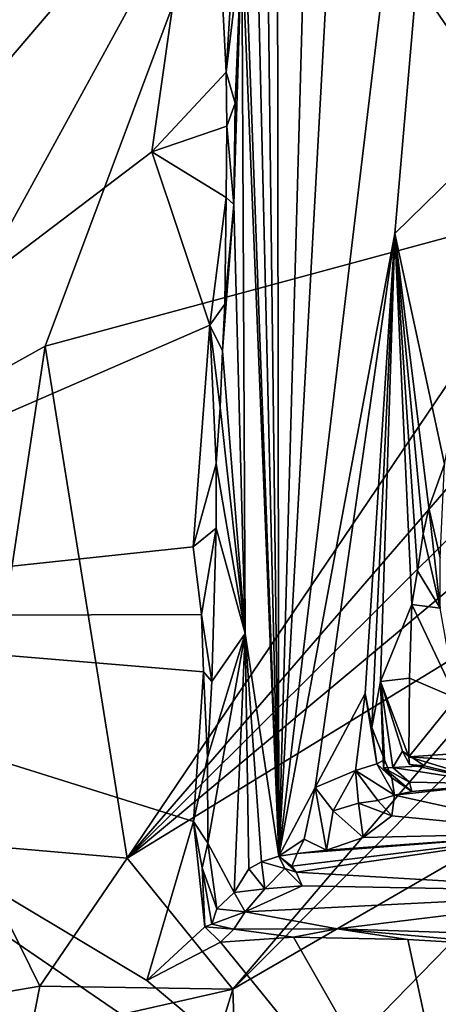
# Model space of a CAD drawing. Units: metres. Extents: x 23.38 to 29.95, y -2.3 to 4.35.
# Drawn here: x 24.04 to 24.47, y -1.44 to -0.42 of the extents above; entities that cross this region are included whole.
import ezdxf

# ---------------------------------------------------------------- set-up
doc = ezdxf.new("R2010")
doc.units = ezdxf.units.M

msp = doc.modelspace()

# ---------------------------------------------------------------- linework, layer by layer
at = {"layer": '1'}
for points in [[(24.3745, 1.1528, 7.3135), (24.3066, -1.2877, 7.0139), (24.4453, 1.2337, 6.584)], [(24.3066, -1.2877, 7.0139), (24.5395, 0.6593, 5.3298), (24.4453, 1.2337, 6.584)], [(24.3745, 1.1528, 7.3135), (24.3038, 0.6389, 7.8222), (24.3066, -1.2877, 7.0139)], [(24.4273, -0.6407, 5.991), (24.5395, 0.6593, 5.3298), (24.3066, -1.2877, 7.0139)], [(24.5395, 0.6593, 5.3298), (24.4273, -0.6407, 5.991), (24.5496, -0.5212, 4.7269)], [(24.3038, 0.6389, 7.8222), (24.2883, 0.2152, 7.8195), (24.3066, -1.2877, 7.0139)], [(24.2883, 0.2152, 7.8195), (24.2784, -0.0958, 7.8166), (24.3066, -1.2877, 7.0139)], [(24.2673, -0.2191, 7.8326), (24.3066, -1.2877, 7.0139), (24.2784, -0.0958, 7.8166)], [(23.4982, -0.5444, 7.851), (23.4692, -0.6737, 7.8461), (24.2346, -0.1354, 7.8441)], [(24.2346, -0.1354, 7.8441), (23.4692, -0.6737, 7.8461), (23.5376, -1.0387, 7.8587)], [(23.5076, -0.2976, 7.8475), (23.4982, -0.5444, 7.851), (24.2346, -0.1354, 7.8441)], [(24.2346, -0.1354, 7.8441), (23.5376, -1.0387, 7.8587), (24.1747, -0.556, 7.8491)], [(24.2346, -0.1354, 7.8441), (24.1747, -0.556, 7.8491), (24.2517, -0.4731, 7.8403)], [(24.2346, -0.1354, 7.8441), (24.2517, -0.4731, 7.8403), (24.2673, -0.2191, 7.8326)], [(23.9076, -0.5985, 3.4214), (23.8999, -0.5229, 3.4227), (24.2919, -0.1485, 3.4127)], [(23.8999, -0.5229, 3.4227), (23.9065, -0.4007, 3.4181), (24.2919, -0.1485, 3.4127)], [(23.9113, -0.8424, 3.4261), (23.9076, -0.5985, 3.4214), (24.2919, -0.1485, 3.4127)], [(23.9113, -0.8424, 3.4261), (24.2919, -0.1485, 3.4127), (24.0637, -0.7578, 3.4164)], [(24.0637, -0.7578, 3.4164), (24.2919, -0.1485, 3.4127), (24.6081, -0.6106, 3.41)], [(24.6081, -0.6106, 3.41), (24.2919, -0.1485, 3.4127), (24.6273, -0.4983, 3.41)], [(24.6273, -0.4983, 3.41), (24.2919, -0.1485, 3.4127), (24.6684, -0.2672, 3.4072)], [(24.2517, -0.4731, 7.8403), (24.2681, -0.3368, 7.8221), (24.2673, -0.2191, 7.8326)], [(24.2681, -0.3368, 7.8221), (24.3066, -1.2877, 7.0139), (24.2673, -0.2191, 7.8326)], [(24.2517, -0.4731, 7.8403), (24.2613, -0.5054, 7.8254), (24.2681, -0.3368, 7.8221)], [(24.2613, -0.5054, 7.8254), (24.2599, -0.6106, 7.8134), (24.2681, -0.3368, 7.8221)], [(24.2681, -0.3368, 7.8221), (24.2599, -0.6106, 7.8134), (24.2715, -1.0562, 7.4962)], [(24.2681, -0.3368, 7.8221), (24.2715, -1.0562, 7.4962), (24.3066, -1.2877, 7.0139)], [(24.2517, -0.4731, 7.8403), (24.1747, -0.556, 7.8491), (24.2524, -0.5291, 7.8406)], [(24.2517, -0.4731, 7.8403), (24.2524, -0.5291, 7.8406), (24.2613, -0.5054, 7.8254)], [(24.2613, -0.5054, 7.8254), (24.2524, -0.5291, 7.8406), (24.2599, -0.6106, 7.8134)], [(24.4273, -0.6407, 5.991), (24.4789, -0.8804, 5.2995), (24.5496, -0.5212, 4.7269)], [(24.1747, -0.556, 7.8491), (24.2519, -0.6033, 7.84), (24.2524, -0.5291, 7.8406)], [(24.2524, -0.5291, 7.8406), (24.2519, -0.6033, 7.84), (24.2599, -0.6106, 7.8134)], [(24.1747, -0.556, 7.8491), (23.5376, -1.0387, 7.8587), (24.2349, -0.736, 7.8484)], [(24.1747, -0.556, 7.8491), (24.2349, -0.736, 7.8484), (24.2519, -0.6033, 7.84)], [(24.2519, -0.6033, 7.84), (24.2349, -0.736, 7.8484), (24.2505, -0.714, 7.838)], [(24.2519, -0.6033, 7.84), (24.2505, -0.714, 7.838), (24.2599, -0.6106, 7.8134)], [(24.149, -1.2898, 3.4148), (24.0637, -0.7578, 3.4164), (24.6081, -0.6106, 3.41)], [(24.6164, -0.75, 3.4077), (24.149, -1.2898, 3.4148), (24.6081, -0.6106, 3.41)], [(24.2505, -0.714, 7.838), (24.2479, -0.7627, 7.8398), (24.2599, -0.6106, 7.8134)], [(24.2599, -0.6106, 7.8134), (24.2479, -0.7627, 7.8398), (24.2715, -1.0562, 7.4962)], [(24.4273, -0.6407, 5.991), (24.3066, -1.2877, 7.0139), (24.3443, -1.2164, 6.6537)], [(24.3443, -1.2164, 6.6537), (24.3963, -1.1185, 6.139), (24.4273, -0.6407, 5.991)], [(24.4273, -0.6407, 5.991), (24.3963, -1.1185, 6.139), (24.4033, -1.1538, 6.0567)], [(24.4273, -0.6407, 5.991), (24.4033, -1.1538, 6.0567), (24.4123, -1.1063, 5.9767)], [(24.4123, -1.1063, 5.9767), (24.4449, -1.0262, 5.6443), (24.4273, -0.6407, 5.991)], [(24.4509, -0.9911, 5.5933), (24.4273, -0.6407, 5.991), (24.4449, -1.0262, 5.6443)], [(24.4509, -0.9911, 5.5933), (24.4569, -0.9526, 5.5435), (24.4273, -0.6407, 5.991)], [(24.4273, -0.6407, 5.991), (24.4569, -0.9526, 5.5435), (24.4625, -0.9256, 5.4957)], [(24.4273, -0.6407, 5.991), (24.4625, -0.9256, 5.4957), (24.4789, -0.8804, 5.2995)], [(24.2349, -0.736, 7.8484), (24.2479, -0.7627, 7.8398), (24.2505, -0.714, 7.838)], [(24.2349, -0.736, 7.8484), (23.5376, -1.0387, 7.8587), (24.2175, -0.9661, 7.8538)], [(24.2349, -0.736, 7.8484), (24.2175, -0.9661, 7.8538), (24.2414, -0.8799, 7.8446)], [(24.2349, -0.736, 7.8484), (24.2414, -0.8799, 7.8446), (24.2457, -0.8216, 7.8413)], [(24.2349, -0.736, 7.8484), (24.2457, -0.8216, 7.8413), (24.2479, -0.7627, 7.8398)], [(24.149, -1.2898, 3.4148), (24.6164, -0.75, 3.4077), (24.6293, -0.8121, 3.4073)], [(23.9854, -1.2755, 3.4318), (23.9113, -0.8424, 3.4261), (24.0637, -0.7578, 3.4164)], [(23.9854, -1.2755, 3.4318), (24.0637, -0.7578, 3.4164), (24.149, -1.2898, 3.4148)], [(24.2479, -0.7627, 7.8398), (24.2457, -0.8216, 7.8413), (24.2715, -1.0562, 7.4962)], [(24.638, -0.8816, 3.4078), (24.149, -1.2898, 3.4148), (24.6293, -0.8121, 3.4073)], [(24.2457, -0.8216, 7.8413), (24.2414, -0.8799, 7.8446), (24.2715, -1.0562, 7.4962)], [(24.623, -0.9991, 3.4104), (24.149, -1.2898, 3.4148), (24.638, -0.8816, 3.4078)], [(24.2414, -0.8799, 7.8446), (24.2175, -0.9661, 7.8538), (24.2413, -0.9468, 7.8423)], [(24.2413, -0.9468, 7.8423), (24.2715, -1.0562, 7.4962), (24.2414, -0.8799, 7.8446)], [(24.4789, -0.8804, 5.2995), (24.4625, -0.9256, 5.4957), (24.4743, -0.9775, 5.4114)], [(24.4569, -0.9526, 5.5435), (24.4746, -1.0301, 5.5261), (24.4625, -0.9256, 5.4957)], [(24.4743, -0.9775, 5.4114), (24.4625, -0.9256, 5.4957), (24.4746, -1.0301, 5.5261)], [(24.2175, -0.9661, 7.8538), (24.2261, -1.0366, 7.8527), (24.2413, -0.9468, 7.8423)], [(24.2413, -0.9468, 7.8423), (24.2261, -1.0366, 7.8527), (24.2368, -1.1061, 7.8435)], [(24.2413, -0.9468, 7.8423), (24.2368, -1.1061, 7.8435), (24.2715, -1.0562, 7.4962)], [(24.4569, -0.9526, 5.5435), (24.4509, -0.9911, 5.5933), (24.4746, -1.0301, 5.5261)], [(24.2175, -0.9661, 7.8538), (23.5376, -1.0387, 7.8587), (24.2261, -1.0366, 7.8527)], [(24.4449, -1.0262, 5.6443), (24.4746, -1.0301, 5.5261), (24.4509, -0.9911, 5.5933)], [(24.2589, -1.4257, 3.4146), (24.149, -1.2898, 3.4148), (24.623, -0.9991, 3.4104)], [(24.2589, -1.4257, 3.4146), (24.623, -0.9991, 3.4104), (24.6035, -1.0805, 3.4184)], [(24.4123, -1.1063, 5.9767), (24.4427, -1.1028, 5.7067), (24.4449, -1.0262, 5.6443)], [(24.4912, -1.1233, 5.627), (24.4449, -1.0262, 5.6443), (24.4427, -1.1028, 5.7067)], [(24.4449, -1.0262, 5.6443), (24.4912, -1.1233, 5.627), (24.4746, -1.0301, 5.5261)], [(23.5376, -1.0387, 7.8587), (24.2282, -1.0961, 7.8527), (24.2261, -1.0366, 7.8527)], [(23.5376, -1.0387, 7.8587), (23.764, -1.8447, 7.865), (24.5122, -1.7046, 7.8647)], [(23.5376, -1.0387, 7.8587), (24.5122, -1.7046, 7.8647), (24.1693, -1.4168, 7.8606)], [(23.5376, -1.0387, 7.8587), (24.1693, -1.4168, 7.8606), (24.2179, -1.2515, 7.8561)], [(24.2282, -1.0961, 7.8527), (23.5376, -1.0387, 7.8587), (24.2179, -1.2515, 7.8561)], [(24.2261, -1.0366, 7.8527), (24.2282, -1.0961, 7.8527), (24.2368, -1.1061, 7.8435)], [(24.2324, -1.185, 7.8482), (24.2328, -1.274, 7.8369), (24.2715, -1.0562, 7.4962)], [(24.2368, -1.1061, 7.8435), (24.2324, -1.185, 7.8482), (24.2715, -1.0562, 7.4962)], [(24.2715, -1.0562, 7.4962), (24.2328, -1.274, 7.8369), (24.2603, -1.3252, 7.5697)], [(24.2603, -1.3252, 7.5697), (24.2755, -1.3007, 7.4005), (24.2715, -1.0562, 7.4962)], [(24.2715, -1.0562, 7.4962), (24.2755, -1.3007, 7.4005), (24.2885, -1.2934, 7.2428)], [(24.2715, -1.0562, 7.4962), (24.2885, -1.2934, 7.2428), (24.3066, -1.2877, 7.0139)], [(24.2589, -1.4257, 3.4146), (24.6035, -1.0805, 3.4184), (24.6718, -1.187, 3.411)], [(24.2282, -1.0961, 7.8527), (24.2179, -1.2515, 7.8561), (24.2324, -1.185, 7.8482)], [(24.2282, -1.0961, 7.8527), (24.2324, -1.185, 7.8482), (24.2368, -1.1061, 7.8435)], [(24.4427, -1.1028, 5.7067), (24.4123, -1.1063, 5.9767), (24.442, -1.1844, 5.7362)], [(24.442, -1.1844, 5.7362), (24.4912, -1.1233, 5.627), (24.4427, -1.1028, 5.7067)], [(24.4123, -1.1063, 5.9767), (24.4033, -1.1538, 6.0567), (24.4166, -1.1875, 6.0158)], [(24.4154, -1.1959, 5.9405), (24.4251, -1.1956, 5.8735), (24.4123, -1.1063, 5.9767)], [(24.4123, -1.1063, 5.9767), (24.4251, -1.1956, 5.8735), (24.4352, -1.1784, 5.8046)], [(24.4123, -1.1063, 5.9767), (24.4352, -1.1784, 5.8046), (24.442, -1.1844, 5.7362)], [(24.4123, -1.1063, 5.9767), (24.4166, -1.1875, 6.0158), (24.4154, -1.1959, 5.9405)], [(24.3963, -1.1185, 6.139), (24.3443, -1.2164, 6.6537), (24.3863, -1.1986, 6.3222)], [(24.3963, -1.1185, 6.139), (24.3863, -1.1986, 6.3222), (24.4086, -1.1918, 6.0973)], [(24.4033, -1.1538, 6.0567), (24.3963, -1.1185, 6.139), (24.4086, -1.1918, 6.0973)], [(24.5276, -1.1785, 5.6856), (24.4912, -1.1233, 5.627), (24.442, -1.1844, 5.7362)], [(24.4166, -1.1875, 6.0158), (24.4033, -1.1538, 6.0567), (24.4086, -1.1918, 6.0973)], [(24.2324, -1.185, 7.8482), (24.2179, -1.2515, 7.8561), (24.2328, -1.274, 7.8369)], [(24.4251, -1.1956, 5.8735), (24.458, -1.1937, 5.8358), (24.4352, -1.1784, 5.8046)], [(24.442, -1.1844, 5.7362), (24.4352, -1.1784, 5.8046), (24.4427, -1.1922, 5.7987)], [(24.4427, -1.1922, 5.7987), (24.4352, -1.1784, 5.8046), (24.458, -1.1937, 5.8358)], [(24.6055, -1.1956, 5.6999), (24.5276, -1.1785, 5.6856), (24.442, -1.1844, 5.7362)], [(24.6055, -1.1956, 5.6999), (24.442, -1.1844, 5.7362), (24.534, -1.2126, 5.9216)], [(24.4427, -1.1922, 5.7987), (24.534, -1.2126, 5.9216), (24.442, -1.1844, 5.7362)], [(24.6718, -1.187, 3.411), (24.2652, -1.6037, 3.4149), (24.2589, -1.4257, 3.4146)], [(24.6338, -1.7755, 3.4174), (24.2652, -1.6037, 3.4149), (24.6718, -1.187, 3.411)], [(24.4086, -1.1918, 6.0973), (24.3863, -1.1986, 6.3222), (24.4271, -1.2243, 6.0806)], [(24.4166, -1.1875, 6.0158), (24.4086, -1.1918, 6.0973), (24.4243, -1.2061, 6.0084)], [(24.4086, -1.1918, 6.0973), (24.4271, -1.2243, 6.0806), (24.4243, -1.2061, 6.0084)], [(24.4154, -1.1959, 5.9405), (24.4166, -1.1875, 6.0158), (24.4243, -1.2061, 6.0084)], [(24.4251, -1.1956, 5.8735), (24.4154, -1.1959, 5.9405), (24.4427, -1.2108, 5.915)], [(24.4154, -1.1959, 5.9405), (24.4243, -1.2061, 6.0084), (24.4451, -1.2203, 6.0111)], [(24.4154, -1.1959, 5.9405), (24.4451, -1.2203, 6.0111), (24.4427, -1.2108, 5.915)], [(24.458, -1.1937, 5.8358), (24.4251, -1.1956, 5.8735), (24.534, -1.2126, 5.9216)], [(24.4427, -1.2108, 5.915), (24.534, -1.2126, 5.9216), (24.4251, -1.1956, 5.8735)], [(24.458, -1.1937, 5.8358), (24.534, -1.2126, 5.9216), (24.4427, -1.1922, 5.7987)], [(24.3632, -1.2405, 6.5876), (24.3863, -1.1986, 6.3222), (24.3443, -1.2164, 6.6537)], [(24.3863, -1.1986, 6.3222), (24.3632, -1.2405, 6.5876), (24.3896, -1.2326, 6.4155)], [(24.3863, -1.1986, 6.3222), (24.3896, -1.2326, 6.4155), (24.4097, -1.2299, 6.2667)], [(24.4271, -1.2243, 6.0806), (24.3863, -1.1986, 6.3222), (24.4097, -1.2299, 6.2667)], [(24.4451, -1.2203, 6.0111), (24.4243, -1.2061, 6.0084), (24.4271, -1.2243, 6.0806)], [(24.3443, -1.2164, 6.6537), (24.3066, -1.2877, 7.0139), (24.3331, -1.27, 6.7853)], [(24.3443, -1.2164, 6.6537), (24.3331, -1.27, 6.7853), (24.3563, -1.2815, 6.7666)], [(24.3632, -1.2405, 6.5876), (24.3443, -1.2164, 6.6537), (24.3563, -1.2815, 6.7666)], [(24.4271, -1.2243, 6.0806), (24.6049, -1.2635, 6.4924), (24.534, -1.2126, 5.9216)], [(24.4451, -1.2203, 6.0111), (24.4271, -1.2243, 6.0806), (24.534, -1.2126, 5.9216)], [(24.4427, -1.2108, 5.915), (24.4451, -1.2203, 6.0111), (24.534, -1.2126, 5.9216)], [(24.4271, -1.2243, 6.0806), (24.4097, -1.2299, 6.2667), (24.4241, -1.2457, 6.3202)], [(24.4271, -1.2243, 6.0806), (24.4241, -1.2457, 6.3202), (24.6049, -1.2635, 6.4924)], [(24.3632, -1.2405, 6.5876), (24.3945, -1.2681, 6.5944), (24.3896, -1.2326, 6.4155)], [(24.3896, -1.2326, 6.4155), (24.4241, -1.2457, 6.3202), (24.4097, -1.2299, 6.2667)], [(24.3896, -1.2326, 6.4155), (24.3945, -1.2681, 6.5944), (24.4241, -1.2457, 6.3202)], [(24.3632, -1.2405, 6.5876), (24.3563, -1.2815, 6.7666), (24.3945, -1.2681, 6.5944)], [(24.4241, -1.2457, 6.3202), (24.3945, -1.2681, 6.5944), (24.6049, -1.2635, 6.4924)], [(24.2179, -1.2515, 7.8561), (24.1693, -1.4168, 7.8606), (24.2297, -1.361, 7.855)], [(24.2179, -1.2515, 7.8561), (24.2297, -1.361, 7.855), (24.227, -1.2996, 7.8509)], [(24.2179, -1.2515, 7.8561), (24.227, -1.2996, 7.8509), (24.2328, -1.274, 7.8369)], [(24.3257, -1.2848, 6.8487), (24.3203, -1.2981, 6.9711), (24.6049, -1.2635, 6.4924)], [(24.3203, -1.2981, 6.9711), (24.3247, -1.3041, 7.0371), (24.6049, -1.2635, 6.4924)], [(24.6049, -1.2635, 6.4924), (24.3247, -1.3041, 7.0371), (24.6795, -1.3249, 7.23)], [(24.3563, -1.2815, 6.7666), (24.3257, -1.2848, 6.8487), (24.6049, -1.2635, 6.4924)], [(24.3945, -1.2681, 6.5944), (24.3563, -1.2815, 6.7666), (24.6049, -1.2635, 6.4924)], [(23.9931, -1.4339, 3.4368), (23.9854, -1.2755, 3.4318), (24.0582, -1.4227, 3.4213)], [(24.0582, -1.4227, 3.4213), (23.9854, -1.2755, 3.4318), (24.149, -1.2898, 3.4148)], [(24.2328, -1.274, 7.8369), (24.227, -1.2996, 7.8509), (24.2423, -1.3424, 7.771)], [(24.2603, -1.3252, 7.5697), (24.2328, -1.274, 7.8369), (24.2423, -1.3424, 7.771)], [(24.3257, -1.2848, 6.8487), (24.3331, -1.27, 6.7853), (24.3066, -1.2877, 7.0139)], [(24.3563, -1.2815, 6.7666), (24.3331, -1.27, 6.7853), (24.3257, -1.2848, 6.8487)], [(24.3066, -1.2877, 7.0139), (24.2885, -1.2934, 7.2428), (24.313, -1.3003, 7.0834)], [(24.3066, -1.2877, 7.0139), (24.3203, -1.2981, 6.9711), (24.3257, -1.2848, 6.8487)], [(24.3203, -1.2981, 6.9711), (24.3066, -1.2877, 7.0139), (24.3247, -1.3041, 7.0371)], [(24.3066, -1.2877, 7.0139), (24.313, -1.3003, 7.0834), (24.3247, -1.3041, 7.0371)], [(24.0582, -1.4227, 3.4213), (24.149, -1.2898, 3.4148), (24.2589, -1.4257, 3.4146)], [(24.2755, -1.3007, 7.4005), (24.2922, -1.3217, 7.3547), (24.2885, -1.2934, 7.2428)], [(24.2885, -1.2934, 7.2428), (24.2922, -1.3217, 7.3547), (24.313, -1.3003, 7.0834)], [(24.227, -1.2996, 7.8509), (24.2297, -1.361, 7.855), (24.2368, -1.3583, 7.8432)], [(24.227, -1.2996, 7.8509), (24.2368, -1.3583, 7.8432), (24.2423, -1.3424, 7.771)], [(24.2755, -1.3007, 7.4005), (24.2603, -1.3252, 7.5697), (24.2922, -1.3217, 7.3547)], [(24.313, -1.3003, 7.0834), (24.2922, -1.3217, 7.3547), (24.3308, -1.3183, 7.1912)], [(24.3247, -1.3041, 7.0371), (24.313, -1.3003, 7.0834), (24.3308, -1.3183, 7.1912)], [(24.6795, -1.3249, 7.23), (24.3247, -1.3041, 7.0371), (24.3308, -1.3183, 7.1912)], [(24.3308, -1.3183, 7.1912), (24.2922, -1.3217, 7.3547), (24.2715, -1.3456, 7.6225)], [(24.3308, -1.3183, 7.1912), (24.2715, -1.3456, 7.6225), (24.6795, -1.3249, 7.23)], [(24.2603, -1.3252, 7.5697), (24.2423, -1.3424, 7.771), (24.2715, -1.3456, 7.6225)], [(24.2922, -1.3217, 7.3547), (24.2603, -1.3252, 7.5697), (24.2715, -1.3456, 7.6225)], [(24.6795, -1.3249, 7.23), (24.2715, -1.3456, 7.6225), (24.3673, -1.3632, 7.8319)], [(24.6795, -1.3249, 7.23), (24.3673, -1.3632, 7.8319), (24.5901, -1.3705, 7.8391)], [(24.2423, -1.3424, 7.771), (24.2368, -1.3583, 7.8432), (24.2715, -1.3456, 7.6225)], [(24.2368, -1.3583, 7.8432), (24.2599, -1.3635, 7.8452), (24.2715, -1.3456, 7.6225)], [(24.2715, -1.3456, 7.6225), (24.2599, -1.3635, 7.8452), (24.3673, -1.3632, 7.8319)], [(24.2368, -1.3583, 7.8432), (24.2297, -1.361, 7.855), (24.2599, -1.3635, 7.8452)], [(24.2297, -1.361, 7.855), (24.1693, -1.4168, 7.8606), (24.246, -1.3771, 7.858)], [(24.2297, -1.361, 7.855), (24.246, -1.3771, 7.858), (24.2599, -1.3635, 7.8452)], [(24.2599, -1.3635, 7.8452), (24.246, -1.3771, 7.858), (24.3218, -1.3717, 7.8556)], [(24.2599, -1.3635, 7.8452), (24.3218, -1.3717, 7.8556), (24.3673, -1.3632, 7.8319)], [(24.3673, -1.3632, 7.8319), (24.3218, -1.3717, 7.8556), (24.4409, -1.3742, 7.8518)], [(24.3673, -1.3632, 7.8319), (24.4409, -1.3742, 7.8518), (24.5871, -1.3827, 7.8531)], [(24.3673, -1.3632, 7.8319), (24.5871, -1.3827, 7.8531), (24.5901, -1.3705, 7.8391)], [(24.246, -1.3771, 7.858), (24.1693, -1.4168, 7.8606), (24.5122, -1.7046, 7.8647)], [(24.3218, -1.3717, 7.8556), (24.246, -1.3771, 7.858), (24.5122, -1.7046, 7.8647)], [(24.3218, -1.3717, 7.8556), (24.5122, -1.7046, 7.8647), (24.4409, -1.3742, 7.8518)], [(24.4409, -1.3742, 7.8518), (24.5122, -1.7046, 7.8647), (24.5871, -1.3827, 7.8531)], [(24.0479, -1.4736, 3.4208), (23.9931, -1.4339, 3.4368), (24.0582, -1.4227, 3.4213)], [(24.0479, -1.4736, 3.4208), (24.0582, -1.4227, 3.4213), (24.2589, -1.4257, 3.4146)], [(24.1823, -1.6753, 3.4228), (24.0479, -1.4736, 3.4208), (24.2589, -1.4257, 3.4146)], [(24.1823, -1.6753, 3.4228), (24.2589, -1.4257, 3.4146), (24.2652, -1.6037, 3.4149)], [(24.0263, -1.5517, 3.4403), (23.9931, -1.4339, 3.4368), (24.0479, -1.4736, 3.4208)]]:
    msp.add_3dface(points, dxfattribs=at)

doc.saveas('drawing.dxf')
